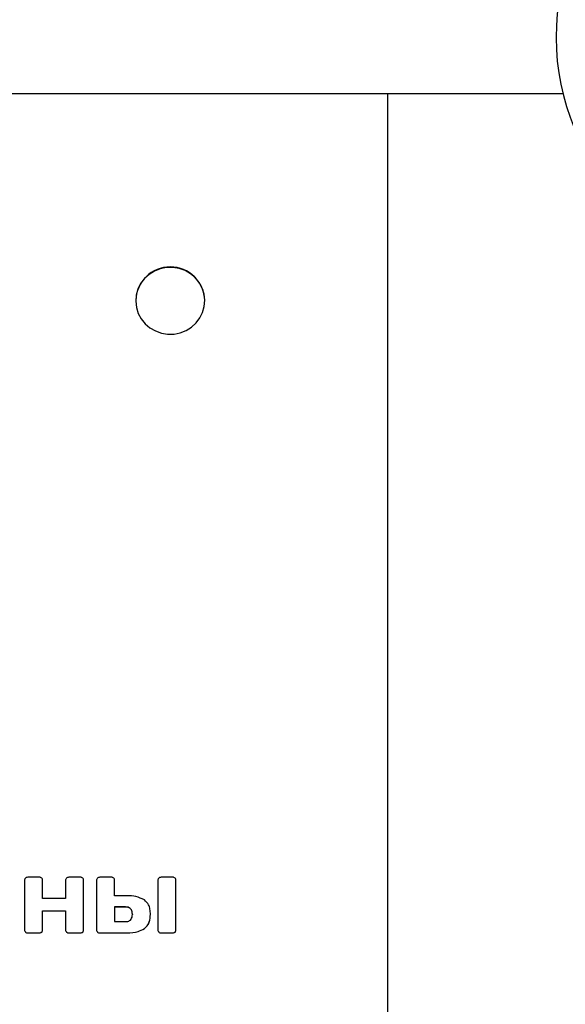
# Model space of a CAD drawing. Units: millimetres. Extents: x -3724 to 3314, y -2730 to 4564.
# Drawn here: x -706 to -542, y 485 to 779 of the extents above; entities that cross this region are included whole.
import ezdxf

# ---------------------------------------------------------------- set-up
doc = ezdxf.new("R2010")
doc.units = ezdxf.units.MM
doc.linetypes.add('SLD-Сплошная', pattern=[0])
doc.styles.add('SLDTEXTSTYLE0', font='TXT', dxfattribs={"width": 0.7})
doc.dimstyles.new('SLDDIMSTYLE0', dxfattribs={"dimtxt": 150, "dimasz": 3.5, "dimexe": 0, "dimexo": 0.0625, "dimgap": 37.5, "dimtad": 2, "dimrnd": 1e-09, "dimzin": 12, "dimdsep": 46, "dimtxsty": 'SLDTEXTSTYLE0', "dimsah": 1, "dimcen": 0.09, "dimadec": 0, "dimazin": 3, "dimtfac": 1, "dimtdec": 3, "dimtofl": 0, "dimtmove": 0, "dimatfit": 3, "dimfxl": 1, "dimfrac": 2, "dimtolj": 1, "dimtzin": 12, "dimarcsym": 0})

# ---------------------------------------------------------------- blocks, each defined once
blk = doc.blocks.new('_D')
at = {"color": 7, "linetype": 'SLD-Сплошная', "lineweight": 0}
for p, q in [((-475.55, 4564.12), (-3528.96, 4564.12)), ((-3527.96, -2225.88), (-3527.96, 4564.12)), ((-1115.55, -2225.88), (-3528.96, -2225.88))]:
    blk.add_line(p, q, dxfattribs=at)
at = {"color": 7, "linetype": 'SLD-Сплошная', "lineweight": 18}
for points in [[(-3527.96, 4564.12), (-3528.5, 4560.62), (-3527.42, 4560.62)], [(-3527.96, -2225.88), (-3527.42, -2222.38), (-3528.5, -2222.38)]]:
    blk.add_solid(points, dxfattribs=at)
at = {"color": 7, "linetype": 'SLD-Сплошная', "lineweight": 18, "insert": (-3721.32, 919.46), "char_height": 150, "attachment_point": 1, "rotation": 90, "style": 'SLDTEXTSTYLE0'}
blk.add_mtext('6790', dxfattribs=at)
blk = doc.blocks.new('_D_1')
at = {"color": 7, "linetype": 'SLD-Сплошная', "lineweight": 0}
for p, q in [((-2975.54, 774.11), (-2975.54, -2727.63)), ((3314.46, 774.11), (3314.46, -2727.63)), ((-2975.54, -2726.63), (3314.46, -2726.63))]:
    blk.add_line(p, q, dxfattribs=at)
at = {"color": 7, "linetype": 'SLD-Сплошная', "lineweight": 18}
for points in [[(-2975.54, -2726.63), (-2972.04, -2727.17), (-2972.04, -2726.09)], [(3314.46, -2726.63), (3310.96, -2726.09), (3310.96, -2727.17)]]:
    blk.add_solid(points, dxfattribs=at)
at = {"color": 7, "linetype": 'SLD-Сплошная', "lineweight": 18, "insert": (-106.68, -2533.27), "char_height": 150, "attachment_point": 1, "style": 'SLDTEXTSTYLE0'}
blk.add_mtext('6290', dxfattribs=at)

msp = doc.modelspace()

# ---------------------------------------------------------------- linework, layer by layer
at = {"color": 7, "linetype": 'SLD-Сплошная', "lineweight": 25}
for p, q in [((-1048.086, 757.373), (-542.989, 757.373)), ((-595.538, 757.373), (-595.538, -892.03)), ((-670.863, 695.349), (-670.863, 695.318)), ((-650.212, 695.318), (-650.212, 695.349)), ((-704.175, 521.851), (-704.175, 507.063)), ((-699.708, 522.793), (-703.22, 522.793)), ((-698.753, 516.409), (-698.753, 521.851)), ((-691.887, 521.851), (-691.887, 516.409)), ((-687.42, 522.793), (-690.916, 522.793)), ((-686.462, 507.063), (-686.462, 521.851)), ((-682.607, 521.851), (-682.607, 507.063)), ((-678.14, 522.793), (-681.651, 522.793)), ((-677.184, 517.277), (-677.184, 521.851)), ((-664.252, 521.851), (-664.252, 507.063)), ((-659.785, 522.793), (-663.28, 522.793)), ((-658.829, 507.063), (-658.829, 521.851)), ((-691.887, 516.409), (-698.753, 516.409)), ((-673.452, 517.277), (-677.184, 517.277)), ((-698.753, 512.756), (-691.887, 512.756)), ((-698.753, 512.756), (-698.753, 512.732)), ((-698.753, 507.063), (-698.753, 512.732)), ((-698.753, 512.732), (-691.887, 512.732)), ((-691.887, 512.756), (-691.887, 512.732)), ((-691.887, 512.732), (-691.887, 507.063)), ((-673.94, 513.911), (-677.277, 513.911)), ((-677.277, 513.911), (-677.277, 513.887)), ((-673.94, 513.887), (-677.277, 513.887)), ((-677.277, 513.887), (-677.277, 509.526)), ((-673.94, 513.911), (-673.94, 513.887)), ((-671.885, 511.723), (-671.885, 511.699)), ((-677.277, 509.526), (-673.94, 509.526)), ((-668.297, 507.437), (-668.297, 507.413)), ((-703.908, 506.419), (-703.908, 506.395)), ((-703.22, 506.161), (-699.708, 506.161)), ((-703.22, 506.161), (-703.22, 506.137)), ((-703.22, 506.137), (-699.708, 506.137)), ((-699.708, 506.161), (-699.708, 506.137)), ((-699.035, 506.419), (-699.035, 506.395)), ((-691.62, 506.419), (-691.62, 506.395)), ((-690.916, 506.161), (-687.42, 506.161)), ((-690.916, 506.161), (-690.916, 506.137)), ((-690.916, 506.137), (-687.42, 506.137)), ((-687.42, 506.161), (-687.42, 506.137)), ((-686.729, 506.419), (-686.729, 506.395)), ((-682.342, 506.419), (-682.342, 506.395)), ((-681.651, 506.161), (-673.452, 506.161)), ((-681.651, 506.161), (-681.651, 506.137)), ((-681.651, 506.137), (-673.452, 506.137)), ((-673.452, 506.161), (-673.452, 506.137)), ((-663.987, 506.419), (-663.987, 506.395)), ((-663.28, 506.161), (-659.785, 506.161)), ((-663.28, 506.161), (-663.28, 506.137)), ((-663.28, 506.137), (-659.785, 506.137)), ((-659.785, 506.161), (-659.785, 506.137)), ((-659.096, 506.419), (-659.096, 506.395))]:
    msp.add_line(p, q, dxfattribs=at)
at = {"color": 7, "linetype": 'SLD-Сплошная', "lineweight": 25, "flags": 128}
msp.add_lwpolyline([(-668.051, 688.442), (-666.622, 687.219), (-664.985, 686.272), (-663.197, 685.632), (-661.319, 685.323), (-659.414, 685.353), (-657.547, 685.724), (-655.782, 686.421), (-654.179, 687.42), (-652.792, 688.689), (-651.67, 690.184), (-650.849, 691.853), (-650.358, 693.641), (-650.214, 695.485), (-650.421, 697.324), (-650.973, 699.095), (-651.851, 700.737), (-653.024, 702.194), (-654.453, 703.417), (-656.09, 704.365), (-657.878, 705.004), (-659.756, 705.314), (-661.661, 705.283), (-663.528, 704.913), (-665.293, 704.216), (-666.896, 703.216), (-668.283, 701.947), (-669.405, 700.453), (-670.226, 698.783), (-670.717, 696.996), (-670.861, 695.151), (-670.654, 693.312), (-670.102, 691.542), (-669.224, 689.9), (-668.051, 688.442)], dxfattribs=at)
at = {"color": 7, "linetype": 'SLD-Сплошная', "lineweight": 25}
for centre, radius, start, end in [((-475.538, 774.123), 69.5, 90, 270), ((-660.538, 695.125), 10.328, 1.24136, 178.75864)]:
    msp.add_arc(centre, radius, start, end, dxfattribs=at)
for points, knots in [([(-703.908, 522.52), (-703.994, 522.412), (-704.152, 522.214), (-704.168, 521.965), (-704.175, 521.851)], [0, 0, 0, 0, 0.5418089, 1, 1, 1, 1]), ([(-703.22, 522.793), (-703.365, 522.779), (-703.624, 522.754), (-703.822, 522.591), (-703.908, 522.52)], [0, 0, 0, 0, 0.56037416, 1, 1, 1, 1]), ([(-699.018, 522.52), (-699.128, 522.608), (-699.331, 522.769), (-699.59, 522.786), (-699.708, 522.793)], [0, 0, 0, 0, 0.5451406, 1, 1, 1, 1]), ([(-698.753, 521.851), (-698.765, 521.995), (-698.787, 522.245), (-698.949, 522.438), (-699.018, 522.52)], [0, 0, 0, 0, 0.5739868, 1, 1, 1, 1]), ([(-691.62, 522.52), (-691.706, 522.412), (-691.864, 522.214), (-691.88, 521.965), (-691.887, 521.851)], [0, 0, 0, 0, 0.5418089, 1, 1, 1, 1]), ([(-690.916, 522.793), (-691.065, 522.78), (-691.33, 522.755), (-691.532, 522.591), (-691.62, 522.52)], [0, 0, 0, 0, 0.5653814, 1, 1, 1, 1]), ([(-686.729, 522.52), (-686.84, 522.608), (-687.042, 522.769), (-687.302, 522.786), (-687.42, 522.793)], [0, 0, 0, 0, 0.5452255, 1, 1, 1, 1]), ([(-686.462, 521.851), (-686.475, 521.995), (-686.496, 522.245), (-686.66, 522.438), (-686.729, 522.52)], [0, 0, 0, 0, 0.5733565, 1, 1, 1, 1]), ([(-682.342, 522.52), (-682.427, 522.412), (-682.584, 522.214), (-682.599, 521.965), (-682.607, 521.851)], [0, 0, 0, 0, 0.541279, 1, 1, 1, 1]), ([(-681.651, 522.793), (-681.796, 522.779), (-682.056, 522.753), (-682.254, 522.591), (-682.342, 522.52)], [0, 0, 0, 0, 0.55971287, 1, 1, 1, 1]), ([(-677.451, 522.52), (-677.561, 522.608), (-677.763, 522.769), (-678.022, 522.786), (-678.14, 522.793)], [0, 0, 0, 0, 0.5444817, 1, 1, 1, 1]), ([(-677.184, 521.851), (-677.197, 521.995), (-677.218, 522.245), (-677.381, 522.438), (-677.451, 522.52)], [0, 0, 0, 0, 0.5733184, 1, 1, 1, 1]), ([(-663.987, 522.52), (-664.072, 522.412), (-664.229, 522.214), (-664.245, 521.965), (-664.252, 521.851)], [0, 0, 0, 0, 0.5415145, 1, 1, 1, 1]), ([(-663.28, 522.793), (-663.43, 522.78), (-663.695, 522.755), (-663.898, 522.591), (-663.987, 522.52)], [0, 0, 0, 0, 0.56525765, 1, 1, 1, 1]), ([(-659.096, 522.52), (-659.206, 522.608), (-659.408, 522.769), (-659.667, 522.786), (-659.785, 522.793)], [0, 0, 0, 0, 0.5451987, 1, 1, 1, 1]), ([(-658.829, 521.851), (-658.841, 521.995), (-658.863, 522.245), (-659.026, 522.438), (-659.096, 522.52)], [0, 0, 0, 0, 0.5733184, 1, 1, 1, 1]), ([(-668.297, 516), (-669.117, 516.409), (-670.737, 517.215), (-672.555, 517.257), (-673.452, 517.277)], [0, 0, 0, 0, 0.5066681, 1, 1, 1, 1]), ([(-666.463, 511.699), (-666.488, 512.219), (-666.534, 513.188), (-667.008, 514.772), (-667.821, 515.546), (-668.297, 516)], [0, 0, 0, 0, 0.3245174, 0.6045699, 1, 1, 1, 1]), ([(-671.885, 511.723), (-671.896, 511.971), (-671.916, 512.428), (-672.13, 513.048), (-672.528, 513.545), (-673.164, 513.867), (-673.668, 513.896), (-673.94, 513.911)], [0, 0, 0, 0, 0.22002113, 0.40454864, 0.56932045, 0.7669316, 1, 1, 1, 1]), ([(-671.885, 511.699), (-671.896, 511.947), (-671.916, 512.405), (-672.13, 513.024), (-672.528, 513.521), (-673.164, 513.843), (-673.668, 513.872), (-673.94, 513.887)], [0, 0, 0, 0, 0.2200211, 0.4045486, 0.5693204, 0.7669316, 1, 1, 1, 1]), ([(-673.94, 509.526), (-673.706, 509.537), (-673.271, 509.559), (-672.682, 509.792), (-672.216, 510.224), (-671.925, 510.89), (-671.899, 511.412), (-671.885, 511.699)], [0, 0, 0, 0, 0.20162477, 0.37444774, 0.53730493, 0.74593704, 1, 1, 1, 1]), ([(-668.297, 507.437), (-667.981, 507.703), (-667.336, 508.248), (-666.593, 509.729), (-666.514, 510.938), (-666.463, 511.723)], [0, 0, 0, 0, 0.2511793, 0.5137711, 1, 1, 1, 1]), ([(-668.297, 507.413), (-667.981, 507.679), (-667.336, 508.224), (-666.593, 509.705), (-666.514, 510.914), (-666.463, 511.699)], [0, 0, 0, 0, 0.2511793, 0.5137711, 1, 1, 1, 1]), ([(-704.175, 507.087), (-704.163, 506.944), (-704.141, 506.693), (-703.978, 506.501), (-703.908, 506.419)], [0, 0, 0, 0, 0.57261227, 1, 1, 1, 1]), ([(-704.175, 507.063), (-704.163, 506.92), (-704.141, 506.669), (-703.978, 506.477), (-703.908, 506.395)], [0, 0, 0, 0, 0.5726123, 1, 1, 1, 1]), ([(-699.035, 506.419), (-698.944, 506.526), (-698.778, 506.721), (-698.761, 506.973), (-698.753, 507.087)], [0, 0, 0, 0, 0.5465431, 1, 1, 1, 1]), ([(-699.035, 506.395), (-698.944, 506.502), (-698.778, 506.697), (-698.761, 506.949), (-698.753, 507.063)], [0, 0, 0, 0, 0.5465431, 1, 1, 1, 1]), ([(-691.887, 507.087), (-691.873, 506.947), (-691.85, 506.697), (-691.69, 506.503), (-691.62, 506.419)], [0, 0, 0, 0, 0.564124, 1, 1, 1, 1]), ([(-691.887, 507.063), (-691.873, 506.923), (-691.85, 506.673), (-691.69, 506.479), (-691.62, 506.395)], [0, 0, 0, 0, 0.564124, 1, 1, 1, 1]), ([(-686.729, 506.419), (-686.644, 506.526), (-686.486, 506.724), (-686.47, 506.973), (-686.462, 507.087)], [0, 0, 0, 0, 0.5425935, 1, 1, 1, 1]), ([(-686.729, 506.395), (-686.644, 506.502), (-686.486, 506.701), (-686.47, 506.949), (-686.462, 507.063)], [0, 0, 0, 0, 0.5425935, 1, 1, 1, 1]), ([(-682.607, 507.087), (-682.594, 506.944), (-682.573, 506.694), (-682.411, 506.501), (-682.342, 506.419)], [0, 0, 0, 0, 0.5732408, 1, 1, 1, 1]), ([(-682.607, 507.063), (-682.594, 506.92), (-682.573, 506.67), (-682.411, 506.477), (-682.342, 506.395)], [0, 0, 0, 0, 0.5732408, 1, 1, 1, 1]), ([(-673.452, 506.161), (-672.335, 506.196), (-670.505, 506.252), (-668.916, 507.104), (-668.297, 507.437)], [0, 0, 0, 0, 0.610516, 1, 1, 1, 1]), ([(-673.452, 506.137), (-672.335, 506.172), (-670.505, 506.228), (-668.916, 507.081), (-668.297, 507.413)], [0, 0, 0, 0, 0.610516, 1, 1, 1, 1]), ([(-664.252, 507.087), (-664.24, 506.944), (-664.219, 506.694), (-664.056, 506.501), (-663.987, 506.419)], [0, 0, 0, 0, 0.572861, 1, 1, 1, 1]), ([(-664.252, 507.063), (-664.24, 506.92), (-664.219, 506.67), (-664.056, 506.477), (-663.987, 506.395)], [0, 0, 0, 0, 0.57286101, 1, 1, 1, 1]), ([(-659.096, 506.419), (-659.01, 506.526), (-658.852, 506.724), (-658.836, 506.973), (-658.829, 507.087)], [0, 0, 0, 0, 0.5426171, 1, 1, 1, 1]), ([(-659.096, 506.395), (-659.01, 506.502), (-658.852, 506.701), (-658.836, 506.949), (-658.829, 507.063)], [0, 0, 0, 0, 0.5426171, 1, 1, 1, 1]), ([(-703.908, 506.419), (-703.798, 506.336), (-703.594, 506.183), (-703.337, 506.168), (-703.22, 506.161)], [0, 0, 0, 0, 0.5405806, 1, 1, 1, 1]), ([(-703.908, 506.395), (-703.798, 506.312), (-703.594, 506.159), (-703.337, 506.144), (-703.22, 506.137)], [0, 0, 0, 0, 0.5405806, 1, 1, 1, 1]), ([(-699.708, 506.161), (-699.564, 506.173), (-699.311, 506.195), (-699.118, 506.351), (-699.035, 506.419)], [0, 0, 0, 0, 0.5697144, 1, 1, 1, 1]), ([(-699.708, 506.137), (-699.564, 506.149), (-699.311, 506.171), (-699.118, 506.327), (-699.035, 506.395)], [0, 0, 0, 0, 0.5697144, 1, 1, 1, 1]), ([(-691.62, 506.419), (-691.505, 506.336), (-691.294, 506.184), (-691.034, 506.168), (-690.916, 506.161)], [0, 0, 0, 0, 0.5462937, 1, 1, 1, 1]), ([(-691.62, 506.395), (-691.505, 506.312), (-691.294, 506.16), (-691.034, 506.144), (-690.916, 506.137)], [0, 0, 0, 0, 0.5462937, 1, 1, 1, 1]), ([(-687.42, 506.161), (-687.272, 506.173), (-687.013, 506.193), (-686.814, 506.351), (-686.729, 506.419)], [0, 0, 0, 0, 0.5736852, 1, 1, 1, 1]), ([(-687.42, 506.137), (-687.272, 506.149), (-687.013, 506.169), (-686.814, 506.327), (-686.729, 506.395)], [0, 0, 0, 0, 0.5736852, 1, 1, 1, 1]), ([(-682.342, 506.419), (-682.231, 506.336), (-682.026, 506.183), (-681.769, 506.168), (-681.651, 506.161)], [0, 0, 0, 0, 0.5413378, 1, 1, 1, 1]), ([(-682.342, 506.395), (-682.231, 506.312), (-682.026, 506.159), (-681.769, 506.144), (-681.651, 506.137)], [0, 0, 0, 0, 0.5413378, 1, 1, 1, 1]), ([(-663.987, 506.419), (-663.871, 506.336), (-663.66, 506.184), (-663.399, 506.168), (-663.28, 506.161)], [0, 0, 0, 0, 0.5461797, 1, 1, 1, 1]), ([(-663.987, 506.395), (-663.871, 506.312), (-663.66, 506.16), (-663.399, 506.144), (-663.28, 506.137)], [0, 0, 0, 0, 0.5461797, 1, 1, 1, 1]), ([(-659.785, 506.161), (-659.637, 506.173), (-659.379, 506.193), (-659.181, 506.351), (-659.096, 506.419)], [0, 0, 0, 0, 0.5735364, 1, 1, 1, 1]), ([(-659.785, 506.137), (-659.637, 506.149), (-659.379, 506.169), (-659.181, 506.327), (-659.096, 506.395)], [0, 0, 0, 0, 0.5735364, 1, 1, 1, 1])]:
    msp.add_open_spline(points, degree=3, knots=knots, dxfattribs=at)

# ---------------------------------------------------------------- dimensions: what is measured, and where the dimension line sits
at = {"color": 7, "linetype": 'SLD-Сплошная', "lineweight": 18}
dim = msp.add_linear_dim(base=(-3527.96, 4564.123), p1=(-1115.538, -2225.877), p2=(-475.538, 4564.123), angle=90, dimstyle='SLDDIMSTYLE0', dxfattribs=at)
dim.commit()
dim.dimension.update_dxf_attribs({"geometry": '_D', "text_midpoint": (-3527.96, 1111.546), "dimtype": 160})
dim = msp.add_linear_dim(base=(3314.462, -2726.633), p1=(-2975.538, 774.123), p2=(3314.462, 774.123), dimstyle='SLDDIMSTYLE0', dxfattribs=at)
dim.commit()
dim.dimension.update_dxf_attribs({"geometry": '_D_1', "text_midpoint": (85.407, -2726.633), "dimtype": 160})

doc.saveas('drawing.dxf')
